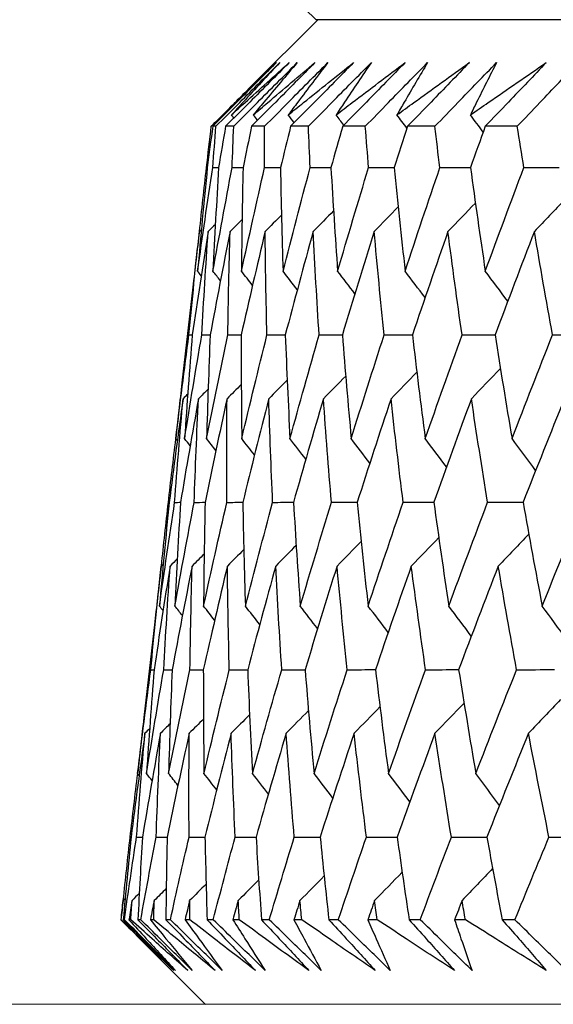
# Model space of a CAD drawing. Units: millimetres. Extents: x 32 to 1156, y 32 to 808.
# Drawn here: x 708 to 711, y 258 to 262 of the extents above; entities that cross this region are included whole.
import ezdxf

# ---------------------------------------------------------------- set-up
doc = ezdxf.new("R2010")
doc.units = ezdxf.units.MM
doc.header["$LTSCALE"] = 4
doc.layers.add('Dimension (ISO)', color=7, linetype='Continuous', lineweight=18, true_color=0x00003f)
doc.layers.add('Visible (ISO)', color=7, linetype='Continuous', lineweight=25, true_color=0x00003f)
doc.styles.add('Samuel Heath (ISO)', font='tahoma.ttf')
doc.dimstyles.new('Samuel Heath (ISO)', dxfattribs={"dimscale": 4, "dimtxt": 3, "dimasz": 2.5, "dimexe": 1, "dimexo": 1.5, "dimgap": 0.762, "dimtad": 0, "dimtih": 1, "dimtoh": 1, "dimrnd": 1e-08, "dimzin": 0, "dimdsep": 46, "dimtxsty": 'Samuel Heath (ISO)', "dimcen": 0.09, "dimdle": 10, "dimclrd": 256, "dimclre": 256, "dimclrt": 256, "dimazin": 0, "dimtfac": 1, "dimtmove": 0, "dimatfit": 3, "dimfxl": 0, "dimtolj": 1, "dimtzin": 0, "dimlwd": 15, "dimlwe": 15, "dimarcsym": 0})

# ---------------------------------------------------------------- blocks, each defined once
blk = doc.blocks.new('*D11')
at = {"layer": 'Defpoints', "color": 0, "transparency": 16777216}
for p in [(749.3835, 376.5621), (724.3835, 254.9146), (749.3835, 254.9146)]:
    blk.add_point(p, dxfattribs=at)
at = {"layer": 'Dimension (ISO)', "color": 176, "lineweight": 15, "true_color": 0x000080, "transparency": 16777216}
for p, q in [((724.3835, 260.9146), (724.3835, 380.5621)), ((749.3835, 260.9146), (749.3835, 380.5621)), ((714.3835, 376.5621), (693.942, 376.5621)), ((749.3835, 376.5621), (724.3835, 376.5621)), ((759.3835, 376.5621), (769.3835, 376.5621))]:
    blk.add_line(p, q, dxfattribs=at)
at = {"layer": 'Dimension (ISO)', "color": 176, "true_color": 0x000080, "transparency": 16777216}
for points in [[(714.3835, 378.2288), (714.3835, 374.8954), (724.3835, 376.5621)], [(759.3835, 378.2288), (759.3835, 374.8954), (749.3835, 376.5621)]]:
    blk.add_solid(points, dxfattribs=at)
at = {"layer": 'Dimension (ISO)', "color": 176, "lineweight": 18, "true_color": 0x000080, "transparency": 16777216, "insert": (664.3902, 392.6031), "char_height": 12, "attachment_point": 2, "style": 'Samuel Heath (ISO)'}
blk.add_mtext('\\A1;{\\fAIGDT|b0|i0;\\ln}\\fTahoma|b0|i0;\\S40.00^ 31.00;', dxfattribs=at)
blk = doc.blocks.new('*D13')
at = {"layer": 'Defpoints', "color": 0, "transparency": 16777216}
for p in [(736.8824, 309.4491), (593.6271, 258.2142), (764.5386, 258.2142)]:
    blk.add_point(p, dxfattribs=at)
at = {"layer": 'Dimension (ISO)', "color": 176, "lineweight": 15, "true_color": 0x000080, "transparency": 16777216}
for p, q in [((593.6271, 309.4491), (593.6271, 333.6583)), ((593.6271, 333.6583), (603.6271, 333.6583)), ((730.8824, 309.4491), (589.6271, 309.4491)), ((593.6271, 268.2142), (593.6271, 299.4491)), ((758.5386, 258.2142), (589.6271, 258.2142))]:
    blk.add_line(p, q, dxfattribs=at)
at = {"layer": 'Dimension (ISO)', "color": 176, "true_color": 0x000080, "transparency": 16777216}
for points in [[(591.9604, 299.4491), (595.2937, 299.4491), (593.6271, 309.4491)], [(591.9604, 268.2142), (595.2937, 268.2142), (593.6271, 258.2142)]]:
    blk.add_solid(points, dxfattribs=at)
at = {"layer": 'Dimension (ISO)', "color": 176, "lineweight": 18, "true_color": 0x000080, "transparency": 16777216, "insert": (626.2265, 339.9082), "char_height": 12, "attachment_point": 2, "style": 'Samuel Heath (ISO)'}
blk.add_mtext('\\A1;51.23', dxfattribs=at)
blk = doc.blocks.new('*D14')
at = {"layer": 'Defpoints', "color": 0, "transparency": 16777216}
for p in [(709.0353, 258.2138), (597.0353, 224.4146), (715.8835, 224.4146)]:
    blk.add_point(p, dxfattribs=at)
at = {"layer": 'Dimension (ISO)', "color": 176, "lineweight": 15, "true_color": 0x000080, "transparency": 16777216}
for p, q in [((587.0353, 296.5926), (597.0353, 296.5926)), ((597.0353, 296.5926), (597.0353, 258.2138)), ((703.0353, 258.2138), (593.0353, 258.2138)), ((597.0353, 248.2138), (597.0353, 234.4146)), ((709.8835, 224.4146), (593.0353, 224.4146))]:
    blk.add_line(p, q, dxfattribs=at)
at = {"layer": 'Dimension (ISO)', "color": 176, "true_color": 0x000080, "transparency": 16777216}
for points in [[(595.3686, 248.2138), (598.7019, 248.2138), (597.0353, 258.2138)], [(595.3686, 234.4146), (598.7019, 234.4146), (597.0353, 224.4146)]]:
    blk.add_solid(points, dxfattribs=at)
at = {"layer": 'Dimension (ISO)', "color": 176, "lineweight": 18, "true_color": 0x000080, "transparency": 16777216, "insert": (563.9644, 311.0842), "char_height": 12, "attachment_point": 2, "style": 'Samuel Heath (ISO)'}
blk.add_mtext('\\A1;\\S40.00^ 0.00;', dxfattribs=at)

msp = doc.modelspace()

# ---------------------------------------------------------------- linework, layer by layer
at = {"layer": 'Visible (ISO)'}
for p, q in [((709.5068, 262.4138), (709.1454, 262.7752)), ((709.5138, 262.4138), (709.2272, 262.1272)), ((764.2586, 262.4142), (709.5068, 262.4138)), ((709.0798, 261.9594), (709.0659, 261.9594)), ((709.1555, 261.9594), (709.1209, 261.9594)), ((709.2871, 261.9594), (709.2318, 261.9594)), ((709.4742, 261.9594), (709.3983, 261.9594)), ((709.7166, 261.9594), (709.6203, 261.9594)), ((710.0136, 261.9594), (709.8971, 261.9594)), ((710.3648, 261.9594), (710.2282, 261.9594)), ((709.0393, 261.783), (709.0429, 261.783)), ((708.9812, 261.2726), (708.9348, 260.8655)), ((708.8767, 260.3553), (708.8803, 260.3553)), ((708.8186, 259.8458), (708.772, 259.437)), ((708.8018, 259.6415), (708.8161, 259.6415)), ((708.714, 258.9276), (708.7176, 258.9276)), ((708.7411, 258.9276), (708.7662, 258.9277)), ((708.6753, 258.5752), (708.6742, 258.5752)), ((708.689, 258.5752), (708.6842, 258.5752)), ((708.7164, 258.5752), (708.7088, 258.5752)), ((708.7589, 258.5752), (708.7469, 258.5752)), ((708.8143, 258.5752), (708.8002, 258.5752)), ((708.8854, 258.5752), (708.8662, 258.5752)), ((708.9687, 258.5752), (708.9481, 258.5752)), ((709.0683, 258.5752), (709.0419, 258.5752)), ((709.1793, 258.5752), (709.1523, 258.5752)), ((709.3072, 258.5752), (709.2737, 258.5752)), ((709.4456, 258.5752), (709.4123, 258.5752)), ((709.6016, 258.5752), (709.5611, 258.5752)), ((709.7673, 258.5752), (709.7276, 258.5752)), ((709.951, 258.5752), (709.9035, 258.5752)), ((710.1435, 258.5752), (710.0977, 258.5752)), ((710.3546, 258.5752), (710.3003, 258.5752)), ((709.0353, 258.2138), (708.7437, 258.5054))]:
    msp.add_line(p, q, dxfattribs=at)
for points, knots in [([(709.3378, 262.2314), (709.2816, 262.1752), (709.2254, 262.1189), (709.1348, 262.0283), (709.1003, 261.9938), (709.0659, 261.9594)], [0, 0, 0, 0, 0.02386536, 0.02386536, 0.03846834, 0.03846834, 0.03846834, 0.03846834]), ([(709.0798, 261.9594), (709.1136, 261.9933), (709.1475, 262.0272), (709.2381, 262.1179), (709.2949, 262.1747), (709.3516, 262.2314)], [0.00961505, 0.00961505, 0.00961505, 0.00961505, 0.0239943, 0.0239943, 0.0480834, 0.0480834, 0.0480834, 0.0480834]), ([(709.1086, 262.0079), (709.1265, 262.0255), (709.1444, 262.0431), (709.2204, 262.1177), (709.2789, 262.1746), (709.3378, 262.2314)], [0.02622084, 0.02622084, 0.02622084, 0.02622084, 0.03807244, 0.03807244, 0.07634748, 0.07634748, 0.07634748, 0.07634748]), ([(709.3922, 262.2314), (709.3361, 262.1752), (709.2801, 262.1189), (709.1896, 262.0283), (709.1553, 261.9939), (709.1209, 261.9594)], [0, 0, 0, 0, 0.02386536, 0.02386536, 0.03846834, 0.03846834, 0.03846834, 0.03846834]), ([(709.1459, 262.0079), (709.1652, 262.0255), (709.1844, 262.0431), (709.2661, 262.1177), (709.3289, 262.1746), (709.3922, 262.2314)], [0.02622084, 0.02622084, 0.02622084, 0.02622084, 0.03807244, 0.03807244, 0.07634748, 0.07634748, 0.07634748, 0.07634748]), ([(709.3516, 262.2314), (709.2991, 262.1751), (709.2471, 262.1187), (709.1789, 262.0442), (709.1624, 262.026), (709.1459, 262.0079)], [0, 0, 0, 0, 0.03792732, 0.03792732, 0.05012663, 0.05012663, 0.05012663, 0.05012663]), ([(709.1555, 261.9594), (709.1893, 261.9933), (709.223, 262.0272), (709.3134, 262.1179), (709.37, 262.1747), (709.4267, 262.2314)], [0.00961505, 0.00961505, 0.00961505, 0.00961505, 0.0239943, 0.0239943, 0.0480834, 0.0480834, 0.0480834, 0.0480834]), ([(709.5019, 262.2314), (709.4461, 262.1752), (709.3903, 262.1189), (709.3002, 262.0283), (709.266, 261.9939), (709.2318, 261.9594)], [0, 0, 0, 0, 0.02386536, 0.02386536, 0.03846834, 0.03846834, 0.03846834, 0.03846834]), ([(709.2391, 262.0079), (709.2596, 262.0255), (709.2802, 262.0431), (709.3674, 262.1177), (709.4344, 262.1746), (709.5019, 262.2314)], [0.02622084, 0.02622084, 0.02622084, 0.02622084, 0.03807244, 0.03807244, 0.07634748, 0.07634748, 0.07634748, 0.07634748]), ([(709.4267, 262.2314), (709.3787, 262.1751), (709.3312, 262.1187), (709.2692, 262.0442), (709.2541, 262.026), (709.2391, 262.0079)], [0, 0, 0, 0, 0.03792732, 0.03792732, 0.05012663, 0.05012663, 0.05012663, 0.05012663]), ([(709.2871, 261.9594), (709.3207, 261.9933), (709.3543, 262.0272), (709.4442, 262.1179), (709.5006, 262.1747), (709.5571, 262.2314)], [0.00961505, 0.00961505, 0.00961505, 0.00961505, 0.0239943, 0.0239943, 0.0480834, 0.0480834, 0.0480834, 0.0480834]), ([(709.3879, 262.0079), (709.4097, 262.0255), (709.4316, 262.0431), (709.5241, 262.1177), (709.5952, 262.1746), (709.6668, 262.2314)], [0.02622084, 0.02622084, 0.02622084, 0.02622084, 0.03807244, 0.03807244, 0.07634748, 0.07634748, 0.07634748, 0.07634748]), ([(709.5571, 262.2314), (709.5137, 262.1751), (709.4709, 262.1187), (709.415, 262.0442), (709.4014, 262.026), (709.3879, 262.0079)], [0, 0, 0, 0, 0.03792732, 0.03792732, 0.05012663, 0.05012663, 0.05012663, 0.05012663]), ([(709.6668, 262.2314), (709.6114, 262.1752), (709.5559, 262.1189), (709.4664, 262.0283), (709.4324, 261.9939), (709.3983, 261.9594)], [0, 0, 0, 0, 0.02386536, 0.02386536, 0.03846834, 0.03846834, 0.03846834, 0.03846834]), ([(709.4742, 261.9594), (709.5076, 261.9933), (709.5409, 262.0272), (709.6303, 262.1179), (709.6863, 262.1747), (709.7424, 262.2314)], [0.00961505, 0.00961505, 0.00961505, 0.00961505, 0.0239943, 0.0239943, 0.0480834, 0.0480834, 0.0480834, 0.0480834]), ([(709.5921, 262.0079), (709.6151, 262.0255), (709.6382, 262.0431), (709.7359, 262.1177), (709.811, 262.1746), (709.8865, 262.2314)], [0.02622084, 0.02622084, 0.02622084, 0.02622084, 0.03807244, 0.03807244, 0.07634748, 0.07634748, 0.07634748, 0.07634748]), ([(709.7424, 262.2314), (709.7038, 262.1751), (709.6658, 262.1187), (709.6161, 262.0442), (709.6041, 262.026), (709.5921, 262.0079)], [0, 0, 0, 0, 0.03792732, 0.03792732, 0.05012663, 0.05012663, 0.05012663, 0.05012663]), ([(709.8865, 262.2314), (709.8316, 262.1752), (709.7766, 262.119), (709.6878, 262.0283), (709.654, 261.9939), (709.6203, 261.9594)], [0, 0, 0, 0, 0.02386536, 0.02386536, 0.03846834, 0.03846834, 0.03846834, 0.03846834]), ([(709.7166, 261.9594), (709.7496, 261.9933), (709.7827, 262.0272), (709.8713, 262.1179), (709.9268, 262.1747), (709.9825, 262.2315)], [0.00961505, 0.00961505, 0.00961505, 0.00961505, 0.0239943, 0.0239943, 0.0480834, 0.0480834, 0.0480834, 0.0480834]), ([(709.8513, 262.0079), (709.8755, 262.0255), (709.8997, 262.0431), (710.0024, 262.1177), (710.0813, 262.1746), (710.1605, 262.2315)], [0.02622084, 0.02622084, 0.02622084, 0.02622084, 0.03807244, 0.03807244, 0.07634748, 0.07634748, 0.07634748, 0.07634748]), ([(709.9825, 262.2315), (709.9487, 262.1751), (709.9154, 262.1187), (709.8722, 262.0442), (709.8617, 262.026), (709.8513, 262.0079)], [0, 0, 0, 0, 0.03792732, 0.03792732, 0.05012663, 0.05012663, 0.05012663, 0.05012663]), ([(710.1605, 262.2315), (710.1062, 262.1752), (710.0518, 262.119), (709.9639, 262.0283), (709.9305, 261.9939), (709.8971, 261.9594)], [0, 0, 0, 0, 0.02386536, 0.02386536, 0.03846834, 0.03846834, 0.03846834, 0.03846834]), ([(710.0136, 261.9594), (710.0463, 261.9933), (710.079, 262.0272), (710.1666, 262.1179), (710.2216, 262.1747), (710.2767, 262.2315)], [0.00961505, 0.00961505, 0.00961505, 0.00961505, 0.0239943, 0.0239943, 0.0480834, 0.0480834, 0.0480834, 0.0480834]), ([(710.1649, 262.0079), (710.1902, 262.0255), (710.2156, 262.0432), (710.3231, 262.1177), (710.4055, 262.1746), (710.4884, 262.2315)], [0.02622084, 0.02622084, 0.02622084, 0.02622084, 0.03807244, 0.03807244, 0.07634748, 0.07634748, 0.07634748, 0.07634748]), ([(710.2767, 262.2315), (710.2478, 262.1751), (710.2194, 262.1187), (710.1826, 262.0442), (710.1737, 262.026), (710.1649, 262.0079)], [0, 0, 0, 0, 0.03792732, 0.03792732, 0.05012663, 0.05012663, 0.05012663, 0.05012663]), ([(710.4884, 262.2315), (710.4348, 262.1752), (710.3811, 262.119), (710.2943, 262.0283), (710.2613, 261.9939), (710.2282, 261.9594)], [0, 0, 0, 0, 0.02386536, 0.02386536, 0.03846834, 0.03846834, 0.03846834, 0.03846834]), ([(710.3648, 261.9594), (710.397, 261.9933), (710.4293, 262.0272), (710.5158, 262.1179), (710.5701, 262.1747), (710.6245, 262.2315)], [0.00961505, 0.00961505, 0.00961505, 0.00961505, 0.0239943, 0.0239943, 0.0480834, 0.0480834, 0.0480834, 0.0480834]), ([(709.2272, 262.1272), (709.2056, 262.1056), (709.184, 262.0839), (709.1445, 262.0442), (709.1266, 262.026), (709.1086, 262.0079)], [0.02338571, 0.02338571, 0.02338571, 0.02338571, 0.03792732, 0.03792732, 0.05012663, 0.05012663, 0.05012663, 0.05012663]), ([(708.8994, 258.3587), (708.8523, 258.4035), (708.8056, 258.4484), (708.7312, 258.5206), (708.7032, 258.5479), (708.6753, 258.5752)], [0, 0, 0, 0, 0.0328629, 0.0328629, 0.0528173, 0.0528173, 0.0528173, 0.0528173]), ([(708.6842, 258.5752), (708.7111, 258.5482), (708.7379, 258.5211), (708.8097, 258.4489), (708.8546, 258.4038), (708.8994, 258.3587)], [0.00775439, 0.00775439, 0.00775439, 0.00775439, 0.01934989, 0.01934989, 0.03874454, 0.03874454, 0.03874454, 0.03874454]), ([(708.907, 258.3587), (708.8618, 258.4035), (708.8166, 258.4484), (708.744, 258.5206), (708.7165, 258.5479), (708.689, 258.5752)], [0, 0, 0, 0, 0.01928114, 0.01928114, 0.03099015, 0.03099015, 0.03099015, 0.03099015]), ([(708.7088, 258.5752), (708.7332, 258.5481), (708.7577, 258.5211), (708.8235, 258.4489), (708.8651, 258.4038), (708.907, 258.3587)], [0.01319276, 0.01319276, 0.01319276, 0.01319276, 0.03295454, 0.03295454, 0.06601006, 0.06601006, 0.06601006, 0.06601006]), ([(708.9594, 258.3587), (708.9084, 258.4035), (708.8578, 258.4484), (708.7771, 258.5206), (708.7467, 258.5479), (708.7164, 258.5752)], [0, 0, 0, 0, 0.0328629, 0.0328629, 0.0528173, 0.0528173, 0.0528173, 0.0528173]), ([(708.7469, 258.5752), (708.7734, 258.5482), (708.8, 258.5211), (708.8709, 258.4489), (708.9152, 258.4038), (708.9594, 258.3587)], [0.00775439, 0.00775439, 0.00775439, 0.00775439, 0.01934989, 0.01934989, 0.03874454, 0.03874454, 0.03874454, 0.03874454]), ([(708.9785, 258.3587), (708.933, 258.4035), (708.8874, 258.4484), (708.8142, 258.5206), (708.7865, 258.5479), (708.7589, 258.5752)], [0, 0, 0, 0, 0.01928114, 0.01928114, 0.03099015, 0.03099015, 0.03099015, 0.03099015]), ([(708.8002, 258.5752), (708.8221, 258.5481), (708.8441, 258.5211), (708.9032, 258.4489), (708.9407, 258.4038), (708.9785, 258.3587)], [0.01319276, 0.01319276, 0.01319276, 0.01319276, 0.03295454, 0.03295454, 0.06601006, 0.06601006, 0.06601006, 0.06601006]), ([(709.0757, 258.3587), (709.0209, 258.4035), (708.9665, 258.4484), (708.8796, 258.5206), (708.8469, 258.5479), (708.8143, 258.5752)], [0, 0, 0, 0, 0.0328629, 0.0328629, 0.0528173, 0.0528173, 0.0528173, 0.0528173]), ([(708.8662, 258.5752), (708.8924, 258.5482), (708.9186, 258.5211), (708.9884, 258.4489), (709.0321, 258.4038), (709.0757, 258.3587)], [0.00775439, 0.00775439, 0.00775439, 0.00775439, 0.01934989, 0.01934989, 0.03874454, 0.03874454, 0.03874454, 0.03874454]), ([(709.1061, 258.3587), (709.0603, 258.4035), (709.0146, 258.4484), (708.941, 258.5206), (708.9132, 258.5479), (708.8854, 258.5752)], [0, 0, 0, 0, 0.01928114, 0.01928114, 0.03099015, 0.03099015, 0.03099015, 0.03099015]), ([(708.9481, 258.5752), (708.9674, 258.5481), (708.9869, 258.5211), (709.0393, 258.4489), (709.0725, 258.4038), (709.1061, 258.3587)], [0.01319276, 0.01319276, 0.01319276, 0.01319276, 0.03295454, 0.03295454, 0.06601006, 0.06601006, 0.06601006, 0.06601006]), ([(709.248, 258.3587), (709.1895, 258.4035), (709.1314, 258.4484), (709.0385, 258.5206), (709.0035, 258.5479), (708.9687, 258.5752)], [0, 0, 0, 0, 0.0328629, 0.0328629, 0.0528173, 0.0528173, 0.0528173, 0.0528173]), ([(709.0419, 258.5752), (709.0677, 258.5482), (709.0934, 258.5211), (709.1622, 258.4489), (709.2051, 258.4038), (709.248, 258.3587)], [0.00775439, 0.00775439, 0.00775439, 0.00775439, 0.01934989, 0.01934989, 0.03874454, 0.03874454, 0.03874454, 0.03874454]), ([(709.2897, 258.3587), (709.2438, 258.4035), (709.1978, 258.4484), (709.124, 258.5206), (709.0961, 258.5479), (709.0683, 258.5752)], [0, 0, 0, 0, 0.01928114, 0.01928114, 0.03099015, 0.03099015, 0.03099015, 0.03099015]), ([(709.1523, 258.5752), (709.169, 258.5481), (709.186, 258.5211), (709.2315, 258.4489), (709.2604, 258.4038), (709.2897, 258.3587)], [0.01319276, 0.01319276, 0.01319276, 0.01319276, 0.03295454, 0.03295454, 0.06601006, 0.06601006, 0.06601006, 0.06601006]), ([(709.4759, 258.3587), (709.4138, 258.4035), (709.3521, 258.4484), (709.2534, 258.5206), (709.2163, 258.5479), (709.1793, 258.5752)], [0, 0, 0, 0, 0.0328629, 0.0328629, 0.0528173, 0.0528173, 0.0528173, 0.0528173]), ([(709.2737, 258.5752), (709.299, 258.5482), (709.3243, 258.5211), (709.3918, 258.4489), (709.4339, 258.4038), (709.4759, 258.3587)], [0.00775439, 0.00775439, 0.00775439, 0.00775439, 0.01934989, 0.01934989, 0.03874454, 0.03874454, 0.03874454, 0.03874454]), ([(709.5289, 258.3587), (709.4829, 258.4035), (709.4369, 258.4484), (709.363, 258.5206), (709.3351, 258.5479), (709.3072, 258.5752)], [0, 0, 0, 0, 0.01928114, 0.01928114, 0.03099015, 0.03099015, 0.03099015, 0.03099015]), ([(709.4123, 258.5752), (709.4265, 258.5482), (709.4408, 258.5211), (709.4794, 258.4489), (709.5039, 258.4038), (709.5289, 258.3587)], [0.01319276, 0.01319276, 0.01319276, 0.01319276, 0.03295454, 0.03295454, 0.06601006, 0.06601006, 0.06601006, 0.06601006]), ([(709.759, 258.3587), (709.6935, 258.4035), (709.6283, 258.4484), (709.5241, 258.5206), (709.4848, 258.5479), (709.4456, 258.5752)], [0, 0, 0, 0, 0.0328629, 0.0328629, 0.0528173, 0.0528173, 0.0528173, 0.0528173]), ([(709.5611, 258.5752), (709.5859, 258.5482), (709.6107, 258.5211), (709.6767, 258.4489), (709.7179, 258.4038), (709.759, 258.3587)], [0.00775439, 0.00775439, 0.00775439, 0.00775439, 0.01934989, 0.01934989, 0.03874454, 0.03874454, 0.03874454, 0.03874454]), ([(709.8232, 258.3587), (709.7771, 258.4035), (709.7311, 258.4484), (709.6573, 258.5206), (709.6295, 258.5479), (709.6016, 258.5752)], [0, 0, 0, 0, 0.01928114, 0.01928114, 0.03099015, 0.03099015, 0.03099015, 0.03099015]), ([(709.7276, 258.5752), (709.7392, 258.5482), (709.7508, 258.5211), (709.7824, 258.4489), (709.8026, 258.4038), (709.8232, 258.3587)], [0.01319276, 0.01319276, 0.01319276, 0.01319276, 0.03295454, 0.03295454, 0.06601006, 0.06601006, 0.06601006, 0.06601006]), ([(710.0968, 258.3587), (710.0279, 258.4035), (709.9594, 258.4484), (709.8498, 258.5206), (709.8085, 258.5479), (709.7673, 258.5752)], [0, 0, 0, 0, 0.0328629, 0.0328629, 0.0528173, 0.0528173, 0.0528173, 0.0528173]), ([(709.9035, 258.5752), (709.9278, 258.5482), (709.9519, 258.5211), (710.0164, 258.4489), (710.0567, 258.4038), (710.0968, 258.3587)], [0.00775439, 0.00775439, 0.00775439, 0.00775439, 0.01934989, 0.01934989, 0.03874454, 0.03874454, 0.03874454, 0.03874454]), ([(710.1719, 258.3587), (710.126, 258.4035), (710.0801, 258.4484), (710.0065, 258.5206), (709.9787, 258.5479), (709.951, 258.5752)], [0, 0, 0, 0, 0.01928114, 0.01928114, 0.03099015, 0.03099015, 0.03099015, 0.03099015]), ([(710.0977, 258.5752), (710.1065, 258.5482), (710.1156, 258.5211), (710.14, 258.4489), (710.1558, 258.4038), (710.1719, 258.3587)], [0.01319276, 0.01319276, 0.01319276, 0.01319276, 0.03295454, 0.03295454, 0.06601006, 0.06601006, 0.06601006, 0.06601006]), ([(710.4884, 258.3587), (710.4164, 258.4035), (710.3447, 258.4484), (710.2299, 258.5206), (710.1867, 258.5479), (710.1435, 258.5752)], [0, 0, 0, 0, 0.0328629, 0.0328629, 0.0528173, 0.0528173, 0.0528173, 0.0528173]), ([(710.3003, 258.5752), (710.3239, 258.5482), (710.3475, 258.5211), (710.4103, 258.449), (710.4494, 258.4038), (710.4884, 258.3587)], [0.00775439, 0.00775439, 0.00775439, 0.00775439, 0.01934989, 0.01934989, 0.03874454, 0.03874454, 0.03874454, 0.03874454]), ([(710.5744, 258.3587), (710.5287, 258.4035), (710.4831, 258.4484), (710.4098, 258.5206), (710.3822, 258.5479), (710.3546, 258.5752)], [0, 0, 0, 0, 0.01928114, 0.01928114, 0.03099015, 0.03099015, 0.03099015, 0.03099015])]:
    msp.add_open_spline(points, degree=3, knots=knots, dxfattribs=at)
for points in [[(709.06, 261.9594), (709.0807, 261.9801), (709.1013, 262.0007), (709.122, 262.0214)], [(709.1111, 262.0047), (709.1103, 262.0057), (709.1095, 262.0068), (709.1086, 262.0079)], [(709.1562, 261.9948), (709.1528, 261.9991), (709.1493, 262.0035), (709.1459, 262.0079)], [(709.257, 261.9848), (709.251, 261.9925), (709.2451, 262.0002), (709.2391, 262.0079)], [(709.4135, 261.9747), (709.405, 261.9858), (709.3964, 261.9968), (709.3879, 262.0079)], [(709.6253, 261.9645), (709.6142, 261.979), (709.6032, 261.9934), (709.5921, 262.0079)], [(709.8943, 261.951), (709.88, 261.97), (709.8657, 261.9889), (709.8513, 262.0079)], [(710.2194, 261.9349), (710.2013, 261.9593), (710.1831, 261.9836), (710.1649, 262.0079)], [(709.0393, 261.783), (709.0461, 261.8418), (709.053, 261.9006), (709.06, 261.9594)], [(709.0659, 261.9594), (709.0581, 261.9006), (709.0504, 261.8418), (709.0429, 261.783)], [(709.066, 261.783), (709.0705, 261.8418), (709.0751, 261.9006), (709.0798, 261.9594)], [(709.1209, 261.9594), (709.1108, 261.9006), (709.1008, 261.8418), (709.091, 261.783)], [(709.1487, 261.783), (709.1509, 261.8418), (709.1531, 261.9006), (709.1555, 261.9594)], [(709.2318, 261.9594), (709.2194, 261.9006), (709.2072, 261.8418), (709.1951, 261.783)], [(709.2873, 261.783), (709.2871, 261.8418), (709.287, 261.9006), (709.2871, 261.9594)], [(709.3983, 261.9594), (709.3837, 261.9006), (709.3692, 261.8418), (709.3549, 261.783)], [(709.4814, 261.783), (709.4789, 261.8418), (709.4765, 261.9006), (709.4742, 261.9594)], [(709.6203, 261.9594), (709.6034, 261.9006), (709.5867, 261.8418), (709.5701, 261.783)], [(709.7307, 261.783), (709.7259, 261.8418), (709.7211, 261.9006), (709.7166, 261.9594)], [(709.8971, 261.9594), (709.8781, 261.9006), (709.8592, 261.8418), (709.8404, 261.783)], [(710.0347, 261.7831), (710.0275, 261.8418), (710.0205, 261.9006), (710.0136, 261.9594)], [(710.2282, 261.9594), (710.2071, 261.9006), (710.186, 261.8418), (710.1651, 261.7831)], [(710.3928, 261.7831), (710.3833, 261.8418), (710.374, 261.9006), (710.3648, 261.9594)], [(709.0015, 261.3415), (709.0221, 261.4886), (709.0436, 261.6358), (709.066, 261.783)], [(709.0429, 261.783), (709.0282, 261.6358), (709.0144, 261.4886), (709.0015, 261.3415)], [(709.0097, 261.5112), (709.0192, 261.6018), (709.0291, 261.6924), (709.0393, 261.783)], [(709.066, 261.783), (709.0744, 261.7831), (709.0827, 261.7831), (709.091, 261.7831)], [(709.067, 261.3415), (709.0934, 261.4886), (709.1206, 261.6358), (709.1487, 261.783)], [(709.091, 261.783), (709.0821, 261.6358), (709.0741, 261.4886), (709.067, 261.3415)], [(709.1487, 261.783), (709.1642, 261.7831), (709.1796, 261.7832), (709.1951, 261.7832)], [(709.1886, 261.3415), (709.2206, 261.4886), (709.2535, 261.6358), (709.2873, 261.783)], [(709.1951, 261.783), (709.192, 261.6358), (709.1898, 261.4886), (709.1886, 261.3415)], [(709.2873, 261.783), (709.3098, 261.7831), (709.3324, 261.7832), (709.3549, 261.7833)], [(709.3549, 261.783), (709.3576, 261.6358), (709.3613, 261.4886), (709.3659, 261.3415)], [(709.3659, 261.3415), (709.4035, 261.4886), (709.4421, 261.6358), (709.4814, 261.783)], [(709.4814, 261.783), (709.511, 261.7831), (709.5406, 261.7832), (709.5702, 261.7833)], [(709.5701, 261.783), (709.5787, 261.6358), (709.5882, 261.4886), (709.5986, 261.3415)], [(709.5986, 261.3415), (709.6418, 261.4886), (709.6859, 261.6358), (709.7307, 261.783)], [(709.7307, 261.783), (709.7673, 261.7832), (709.8039, 261.7833), (709.8405, 261.7834)], [(709.8404, 261.783), (709.8548, 261.6358), (709.8701, 261.4886), (709.8863, 261.3415)], [(709.8863, 261.3415), (709.9349, 261.4886), (709.9844, 261.6358), (710.0347, 261.7831)], [(710.0347, 261.7831), (710.0782, 261.7832), (710.1217, 261.7833), (710.1653, 261.7835)], [(710.1651, 261.7831), (710.1853, 261.6358), (710.2063, 261.4886), (710.2283, 261.3415)], [(710.2283, 261.3415), (710.2823, 261.4886), (710.3372, 261.6358), (710.3928, 261.7831)], [(710.3928, 261.7831), (710.4431, 261.7832), (710.4935, 261.7834), (710.5438, 261.7835)], [(710.1861, 261.632), (710.1472, 261.5914), (710.1082, 261.551), (710.0691, 261.5106)], [(710.5677, 261.6474), (710.5246, 261.6017), (710.4812, 261.5561), (710.4378, 261.5107)], [(709.3592, 261.5809), (709.336, 261.5574), (709.3127, 261.534), (709.2894, 261.5106)], [(709.5813, 261.5989), (709.5524, 261.5694), (709.5234, 261.54), (709.4943, 261.5106)], [(709.8571, 261.6159), (709.8229, 261.5807), (709.7887, 261.5456), (709.7544, 261.5106)], [(709.0772, 261.5412), (709.067, 261.531), (709.0567, 261.5208), (709.0465, 261.5106)], [(709.1911, 261.5617), (709.1741, 261.5447), (709.1571, 261.5276), (709.14, 261.5106)], [(708.9644, 261.0692), (708.9784, 261.2163), (708.9933, 261.3634), (709.0091, 261.5106)], [(709.0465, 261.5106), (709.023, 261.3634), (709.0004, 261.2163), (708.9787, 261.0692)], [(709.0091, 261.5106), (708.9995, 261.4313), (708.9902, 261.3519), (708.9812, 261.2726)], [(709.0175, 261.519), (709.0147, 261.5162), (709.0119, 261.5134), (709.0091, 261.5106)], [(709.0193, 261.0692), (709.0274, 261.2163), (709.0365, 261.3634), (709.0465, 261.5106)], [(709.14, 261.5106), (709.1108, 261.3634), (709.0824, 261.2163), (709.055, 261.0692)], [(709.1303, 261.0692), (709.1326, 261.2163), (709.1358, 261.3634), (709.14, 261.5106)], [(709.2894, 261.5106), (709.2545, 261.3634), (709.2205, 261.2163), (709.1873, 261.0692)], [(709.2972, 261.0692), (709.2936, 261.2163), (709.291, 261.3634), (709.2894, 261.5106)], [(709.4943, 261.5106), (709.4538, 261.3634), (709.4142, 261.2163), (709.3754, 261.0692)], [(709.5196, 261.0692), (709.5102, 261.2163), (709.5018, 261.3634), (709.4943, 261.5106)], [(709.7544, 261.5106), (709.7084, 261.3634), (709.6632, 261.2163), (709.6189, 261.0692)], [(709.7971, 261.0692), (709.782, 261.2163), (709.7677, 261.3634), (709.7544, 261.5106)], [(710.0691, 261.5106), (710.0177, 261.3634), (709.9671, 261.2163), (709.9173, 261.0692)], [(710.1292, 261.0692), (710.1083, 261.2163), (710.0882, 261.3634), (710.0691, 261.5106)], [(710.4378, 261.5107), (710.3811, 261.3634), (710.3252, 261.2163), (710.2701, 261.0692)], [(710.5152, 261.0692), (710.4885, 261.2163), (710.4627, 261.3634), (710.4378, 261.5107)], [(709.0169, 261.3219), (709.0118, 261.3284), (709.0066, 261.335), (709.0015, 261.3415)], [(709.0989, 261.3007), (709.0883, 261.3143), (709.0777, 261.3279), (709.067, 261.3415)], [(709.2356, 261.281), (709.22, 261.3012), (709.2043, 261.3213), (709.1886, 261.3415)], [(709.4268, 261.2625), (709.4066, 261.2889), (709.3863, 261.3152), (709.3659, 261.3415)], [(709.6723, 261.2451), (709.6478, 261.2773), (709.6233, 261.3094), (709.5986, 261.3415)], [(709.9716, 261.2286), (709.9433, 261.2663), (709.9148, 261.304), (709.8863, 261.3415)], [(710.3242, 261.2129), (710.2923, 261.2559), (710.2604, 261.2988), (710.2283, 261.3415)], [(708.9084, 260.6272), (708.9262, 260.7745), (708.9448, 260.9218), (708.9644, 261.0692)], [(708.946, 260.6272), (708.9695, 260.7745), (708.994, 260.9218), (709.0193, 261.0692)], [(708.9787, 261.0692), (708.9669, 260.9218), (708.956, 260.7745), (708.946, 260.6272)], [(708.9644, 261.0692), (708.9691, 261.0692), (708.9739, 261.0692), (708.9787, 261.0692)], [(709.0193, 261.0692), (709.0312, 261.0692), (709.0431, 261.0693), (709.055, 261.0693)], [(709.0398, 260.6272), (709.0691, 260.7745), (709.0992, 260.9218), (709.1303, 261.0692)], [(709.055, 261.0692), (709.049, 260.9218), (709.044, 260.7745), (709.0398, 260.6272)], [(709.1303, 261.0692), (709.1493, 261.0692), (709.1683, 261.0693), (709.1873, 261.0694)], [(709.1873, 261.0692), (709.1872, 260.9218), (709.188, 260.7745), (709.1897, 260.6272)], [(709.1897, 260.6272), (709.2247, 260.7745), (709.2605, 260.9218), (709.2972, 261.0692)], [(709.2972, 261.0692), (709.3233, 261.0693), (709.3494, 261.0693), (709.3755, 261.0694)], [(709.3754, 261.0692), (709.3812, 260.9218), (709.3878, 260.7745), (709.3954, 260.6272)], [(709.3954, 260.6272), (709.4359, 260.7745), (709.4773, 260.9218), (709.5196, 261.0692)], [(709.5196, 261.0692), (709.5527, 261.0693), (709.5859, 261.0694), (709.619, 261.0695)], [(709.6189, 261.0692), (709.6305, 260.9218), (709.643, 260.7745), (709.6564, 260.6272)], [(709.6564, 260.6272), (709.7025, 260.7745), (709.7494, 260.9218), (709.7971, 261.0692)], [(709.7971, 261.0692), (709.8372, 261.0693), (709.8773, 261.0694), (709.9175, 261.0695)], [(709.9173, 261.0692), (709.9347, 260.9218), (709.953, 260.7745), (709.9723, 260.6272)], [(709.9723, 260.6272), (710.0238, 260.7745), (710.0761, 260.9218), (710.1292, 261.0692)], [(710.1292, 261.0692), (710.1762, 261.0693), (710.2232, 261.0694), (710.2702, 261.0696)], [(710.2701, 261.0692), (710.2932, 260.9218), (710.3173, 260.7745), (710.3423, 260.6273)], [(710.3423, 260.6273), (710.3991, 260.7745), (710.4568, 260.9218), (710.5152, 261.0692)], [(710.5152, 261.0692), (710.569, 261.0693), (710.6228, 261.0695), (710.6765, 261.0696)], [(709.9364, 260.9105), (709.8998, 260.8726), (709.8631, 260.8349), (709.8263, 260.7972)], [(710.2928, 260.9262), (710.2517, 260.8831), (710.2104, 260.8401), (710.1691, 260.7972)], [(708.9348, 260.8655), (708.9257, 260.7861), (708.917, 260.7066), (708.9084, 260.6272)], [(709.3834, 260.8765), (709.3572, 260.85), (709.331, 260.8236), (709.3047, 260.7972)], [(709.6331, 260.894), (709.6015, 260.8616), (709.5697, 260.8294), (709.538, 260.7972)], [(709.0464, 260.8381), (709.0327, 260.8245), (709.0189, 260.8108), (709.0052, 260.7972)], [(709.1878, 260.858), (709.1675, 260.8377), (709.1473, 260.8174), (709.127, 260.7972)], [(708.9395, 260.7972), (708.9189, 260.6499), (708.8991, 260.5026), (708.8803, 260.3553)], [(708.9036, 260.3553), (708.9146, 260.5026), (708.9266, 260.6499), (708.9395, 260.7972)], [(709.0052, 260.7972), (708.9788, 260.6499), (708.9532, 260.5026), (708.9286, 260.3553)], [(708.9594, 260.8168), (708.9528, 260.8103), (708.9461, 260.8037), (708.9395, 260.7972)], [(708.9868, 260.3553), (708.992, 260.5026), (708.9981, 260.6499), (709.0052, 260.7972)], [(709.127, 260.7972), (709.0949, 260.6499), (709.0636, 260.5026), (709.0332, 260.3553)], [(709.1262, 260.3553), (709.1255, 260.5026), (709.1258, 260.6499), (709.127, 260.7972)], [(709.3047, 260.7972), (709.2669, 260.6499), (709.23, 260.5026), (709.194, 260.3553)], [(709.3215, 260.3553), (709.315, 260.5026), (709.3094, 260.6499), (709.3047, 260.7972)], [(709.538, 260.7972), (709.4946, 260.6499), (709.4521, 260.5026), (709.4104, 260.3553)], [(709.5723, 260.3554), (709.5599, 260.5026), (709.5485, 260.6499), (709.538, 260.7972)], [(709.8263, 260.7972), (709.7774, 260.6499), (709.7294, 260.5026), (709.6822, 260.3554)], [(709.8781, 260.3554), (709.8599, 260.5026), (709.8426, 260.6499), (709.8263, 260.7972)], [(710.1691, 260.7972), (710.1148, 260.6499), (710.0614, 260.5026), (710.0088, 260.3554)], [(710.2383, 260.3554), (710.2143, 260.5026), (710.1912, 260.6499), (710.1691, 260.7972)], [(710.5657, 260.7972), (710.5061, 260.6499), (710.4474, 260.5026), (710.3895, 260.3554)], [(708.8767, 260.3553), (708.8871, 260.4458), (708.8978, 260.5362), (708.9089, 260.6267)], [(708.915, 260.6189), (708.9128, 260.6217), (708.9106, 260.6245), (708.9084, 260.6272)], [(708.9698, 260.5968), (708.9619, 260.607), (708.9539, 260.6171), (708.946, 260.6272)], [(709.0795, 260.5764), (709.0663, 260.5934), (709.0531, 260.6103), (709.0398, 260.6272)], [(709.2439, 260.5573), (709.2259, 260.5806), (709.2078, 260.604), (709.1897, 260.6272)], [(709.4629, 260.5394), (709.4405, 260.5687), (709.418, 260.598), (709.3954, 260.6272)], [(709.7361, 260.5225), (709.7096, 260.5575), (709.6831, 260.5924), (709.6564, 260.6272)], [(710.0631, 260.5064), (710.0329, 260.5468), (710.0026, 260.5871), (709.9723, 260.6272)], [(710.4431, 260.4911), (710.4097, 260.5366), (710.3761, 260.582), (710.3423, 260.6273)], [(708.8388, 259.913), (708.8595, 260.0604), (708.8811, 260.2078), (708.9036, 260.3553)], [(708.8803, 260.3553), (708.8656, 260.2078), (708.8517, 260.0604), (708.8388, 259.913)], [(708.8471, 260.0843), (708.8566, 260.1746), (708.8665, 260.265), (708.8767, 260.3553)], [(708.9036, 260.3553), (708.9119, 260.3554), (708.9203, 260.3554), (708.9286, 260.3554)], [(708.9047, 259.913), (708.9312, 260.0604), (708.9585, 260.2078), (708.9868, 260.3553)], [(708.9286, 260.3553), (708.9197, 260.2078), (708.9118, 260.0604), (708.9047, 259.913)], [(708.9868, 260.3553), (709.0023, 260.3554), (709.0178, 260.3554), (709.0333, 260.3554)], [(709.027, 259.913), (709.0592, 260.0604), (709.0922, 260.2078), (709.1262, 260.3553)], [(709.0332, 260.3553), (709.0302, 260.2078), (709.0281, 260.0604), (709.027, 259.913)], [(709.1262, 260.3553), (709.1488, 260.3554), (709.1714, 260.3554), (709.194, 260.3555)], [(709.194, 260.3553), (709.1968, 260.2078), (709.2006, 260.0604), (709.2053, 259.913)], [(709.2053, 259.913), (709.2432, 260.0604), (709.2819, 260.2078), (709.3215, 260.3553)], [(709.3215, 260.3553), (709.3511, 260.3554), (709.3808, 260.3555), (709.4105, 260.3555)], [(709.4104, 260.3553), (709.4192, 260.2078), (709.4288, 260.0604), (709.4394, 259.913)], [(709.4394, 259.913), (709.4829, 260.0604), (709.5271, 260.2078), (709.5723, 260.3554)], [(709.5723, 260.3554), (709.609, 260.3554), (709.6456, 260.3555), (709.6823, 260.3556)], [(709.6822, 260.3554), (709.6968, 260.2078), (709.7123, 260.0604), (709.7288, 259.913)], [(709.7288, 259.913), (709.7777, 260.0604), (709.8275, 260.2078), (709.8781, 260.3554)], [(709.8781, 260.3554), (709.9217, 260.3554), (709.9653, 260.3555), (710.0089, 260.3556)], [(710.0088, 260.3554), (710.0292, 260.2078), (710.0505, 260.0604), (710.0728, 259.913)], [(710.0728, 259.913), (710.1271, 260.0604), (710.1823, 260.2078), (710.2383, 260.3554)], [(710.2383, 260.3554), (710.2887, 260.3555), (710.3392, 260.3556), (710.3896, 260.3556)], [(710.3895, 260.3554), (710.4157, 260.2078), (710.4428, 260.0604), (710.4708, 259.913)], [(710.4708, 259.913), (710.5305, 260.0604), (710.5909, 260.2078), (710.6521, 260.3554)], [(710.03, 260.2049), (709.991, 260.1644), (709.9519, 260.124), (709.9127, 260.0838)], [(710.4138, 260.2202), (710.3705, 260.1746), (710.3271, 260.1291), (710.2836, 260.0838)], [(709.1984, 260.1539), (709.1751, 260.1305), (709.1518, 260.1071), (709.1284, 260.0838)], [(709.4218, 260.1718), (709.3928, 260.1424), (709.3637, 260.1131), (709.3346, 260.0838)], [(709.6991, 260.1888), (709.6649, 260.1537), (709.6305, 260.1187), (709.5962, 260.0838)], [(708.9149, 260.1142), (708.9047, 260.1041), (708.8944, 260.0939), (708.8842, 260.0838)], [(709.0294, 260.1347), (709.0124, 260.1177), (708.9953, 260.1007), (708.9782, 260.0838)], [(708.8018, 259.6415), (708.8158, 259.7889), (708.8307, 259.9363), (708.8465, 260.0838)], [(708.8842, 260.0838), (708.8606, 259.9363), (708.8379, 259.7889), (708.8161, 259.6415)], [(708.8465, 260.0838), (708.837, 260.0044), (708.8277, 259.9251), (708.8186, 259.8458)], [(708.855, 260.0921), (708.8522, 260.0893), (708.8493, 260.0866), (708.8465, 260.0838)], [(708.857, 259.6415), (708.8651, 259.7889), (708.8742, 259.9363), (708.8842, 260.0838)], [(708.9782, 260.0838), (708.9489, 259.9363), (708.9204, 259.7889), (708.8928, 259.6415)], [(708.9687, 259.6415), (708.9709, 259.7889), (708.9741, 259.9363), (708.9782, 260.0838)], [(709.1284, 260.0838), (709.0934, 259.9363), (709.0592, 259.7889), (709.0259, 259.6415)], [(709.1366, 259.6415), (709.1329, 259.7889), (709.1302, 259.9363), (709.1284, 260.0838)], [(709.3346, 260.0838), (709.2939, 259.9363), (709.254, 259.7889), (709.2151, 259.6415)], [(709.3604, 259.6415), (709.3508, 259.7889), (709.3422, 259.9363), (709.3346, 260.0838)], [(709.5962, 260.0838), (709.5499, 259.9363), (709.5045, 259.7889), (709.46, 259.6415)], [(709.6396, 259.6415), (709.6242, 259.7889), (709.6097, 259.9363), (709.5962, 260.0838)], [(709.9127, 260.0838), (709.861, 259.9363), (709.8101, 259.7889), (709.7601, 259.6415)], [(709.9736, 259.6415), (709.9524, 259.7889), (709.9321, 259.9363), (709.9127, 260.0838)], [(710.2836, 260.0838), (710.2265, 259.9363), (710.1703, 259.7889), (710.1148, 259.6415)], [(710.3619, 259.6415), (710.3348, 259.7889), (710.3087, 259.9363), (710.2836, 260.0838)], [(708.8542, 259.8934), (708.8491, 259.8999), (708.844, 259.9064), (708.8388, 259.913)], [(708.9367, 259.8722), (708.9261, 259.8858), (708.9154, 259.8994), (708.9047, 259.913)], [(709.0741, 259.8524), (709.0585, 259.8726), (709.0427, 259.8928), (709.027, 259.913)], [(709.2664, 259.8339), (709.2461, 259.8603), (709.2258, 259.8867), (709.2053, 259.913)], [(709.5133, 259.8165), (709.4887, 259.8487), (709.4641, 259.8809), (709.4394, 259.913)], [(709.8142, 259.8001), (709.7859, 259.8378), (709.7574, 259.8754), (709.7288, 259.913)], [(710.1688, 259.7844), (710.137, 259.8274), (710.1049, 259.8702), (710.0728, 259.913)], [(710.5764, 259.7694), (710.5413, 259.8174), (710.5062, 259.8653), (710.4708, 259.913)], [(708.7457, 259.1987), (708.7635, 259.3462), (708.7822, 259.4938), (708.8018, 259.6415)], [(708.7835, 259.1987), (708.8071, 259.3462), (708.8316, 259.4938), (708.857, 259.6415)], [(708.8161, 259.6415), (708.8043, 259.4938), (708.7934, 259.3462), (708.7835, 259.1987)], [(708.857, 259.6415), (708.869, 259.6415), (708.8809, 259.6415), (708.8928, 259.6415)], [(708.8778, 259.1987), (708.9072, 259.3462), (708.9375, 259.4938), (708.9687, 259.6415)], [(708.8928, 259.6415), (708.8869, 259.4938), (708.8819, 259.3462), (708.8778, 259.1987)], [(708.9687, 259.6415), (708.9878, 259.6415), (709.0068, 259.6415), (709.0259, 259.6416)], [(709.0259, 259.6415), (709.0259, 259.4938), (709.0268, 259.3462), (709.0286, 259.1987)], [(709.0286, 259.1987), (709.0637, 259.3462), (709.0997, 259.4938), (709.1366, 259.6415)], [(709.1366, 259.6415), (709.1628, 259.6415), (709.1889, 259.6416), (709.2151, 259.6416)], [(709.2151, 259.6415), (709.2209, 259.4938), (709.2277, 259.3462), (709.2355, 259.1987)], [(709.2355, 259.1987), (709.2762, 259.3462), (709.3179, 259.4938), (709.3604, 259.6415)], [(709.3604, 259.6415), (709.3936, 259.6415), (709.4268, 259.6416), (709.46, 259.6416)], [(709.46, 259.6415), (709.4717, 259.4938), (709.4844, 259.3462), (709.498, 259.1987)], [(709.498, 259.1987), (709.5443, 259.3462), (709.5915, 259.4938), (709.6396, 259.6415)], [(709.6396, 259.6415), (709.6797, 259.6416), (709.7199, 259.6416), (709.7601, 259.6417)], [(709.7601, 259.6415), (709.7777, 259.4939), (709.7962, 259.3462), (709.8157, 259.1987)], [(709.8157, 259.1987), (709.8675, 259.3462), (709.9202, 259.4938), (709.9736, 259.6415)], [(709.9736, 259.6415), (710.0207, 259.6416), (710.0678, 259.6416), (710.1149, 259.6417)], [(710.1148, 259.6415), (710.1383, 259.4939), (710.1626, 259.3463), (710.1879, 259.1987)], [(710.1879, 259.1987), (710.2451, 259.3462), (710.3031, 259.4939), (710.3619, 259.6415)], [(710.3619, 259.6415), (710.4158, 259.6416), (710.4697, 259.6416), (710.5236, 259.6417)], [(709.7793, 259.4834), (709.7426, 259.4456), (709.7058, 259.4079), (709.6689, 259.3704)], [(710.1377, 259.499), (710.0965, 259.456), (710.0552, 259.4131), (710.0137, 259.3704)], [(710.5489, 259.514), (710.5036, 259.466), (710.4582, 259.4181), (710.4126, 259.3704)], [(708.772, 259.437), (708.763, 259.3575), (708.7542, 259.2781), (708.7457, 259.1987)], [(709.2232, 259.4495), (709.197, 259.423), (709.1707, 259.3967), (709.1443, 259.3704)], [(709.4743, 259.4669), (709.4426, 259.4346), (709.4108, 259.4025), (709.3789, 259.3704)], [(708.8843, 259.4112), (708.8706, 259.3976), (708.8569, 259.384), (708.8431, 259.3703)], [(709.0265, 259.431), (709.0062, 259.4107), (708.9859, 259.3905), (708.9656, 259.3704)], [(708.777, 259.3703), (708.7563, 259.2227), (708.7365, 259.0752), (708.7176, 258.9276)], [(708.7411, 258.9276), (708.7522, 259.0752), (708.7641, 259.2227), (708.777, 259.3703)], [(708.8431, 259.3703), (708.8166, 259.2227), (708.7909, 259.0752), (708.7662, 258.9276)], [(708.7969, 259.3899), (708.7903, 259.3834), (708.7837, 259.3769), (708.777, 259.3703)], [(708.8248, 258.9276), (708.83, 259.0752), (708.8361, 259.2227), (708.8431, 259.3703)], [(708.9656, 259.3704), (708.9333, 259.2227), (708.9019, 259.0752), (708.8714, 258.9276)], [(708.9651, 258.9276), (708.9643, 259.0752), (708.9645, 259.2227), (708.9656, 259.3704)], [(709.1443, 259.3704), (709.1064, 259.2227), (709.0693, 259.0752), (709.033, 258.9276)], [(709.1615, 258.9276), (709.1549, 259.0752), (709.1491, 259.2227), (709.1443, 259.3704)], [(709.3789, 259.3704), (709.3353, 259.2227), (709.2926, 259.0752), (709.2507, 258.9276)], [(709.4138, 258.9276), (709.4013, 259.0752), (709.3896, 259.2227), (709.3789, 259.3704)], [(709.6689, 259.3704), (709.6198, 259.2227), (709.5715, 259.0752), (709.5241, 258.9277)], [(709.7214, 258.9277), (709.703, 259.0752), (709.6855, 259.2227), (709.6689, 259.3704)], [(710.0137, 259.3704), (709.9592, 259.2227), (709.9054, 259.0752), (709.8525, 258.9277)], [(710.0838, 258.9277), (710.0595, 259.0752), (710.0361, 259.2227), (710.0137, 259.3704)], [(710.4126, 259.3704), (710.3527, 259.2227), (710.2937, 259.0752), (710.2354, 258.9277)], [(710.5, 258.9277), (710.47, 259.0752), (710.4408, 259.2228), (710.4126, 259.3704)], [(708.714, 258.9276), (708.7244, 259.0178), (708.7351, 259.1079), (708.7461, 259.1981)], [(708.7522, 259.1904), (708.7501, 259.1931), (708.7479, 259.1959), (708.7457, 259.1987)], [(708.8073, 259.1683), (708.7994, 259.1784), (708.7914, 259.1886), (708.7835, 259.1987)], [(708.9176, 259.1478), (708.9044, 259.1648), (708.8911, 259.1817), (708.8778, 259.1987)], [(709.083, 259.1287), (709.0649, 259.1521), (709.0468, 259.1754), (709.0286, 259.1987)], [(709.3032, 259.1108), (709.2807, 259.1402), (709.2581, 259.1694), (709.2355, 259.1987)], [(709.5779, 259.0939), (709.5514, 259.1289), (709.5247, 259.1638), (709.498, 259.1987)], [(709.9067, 259.0779), (709.8765, 259.1182), (709.8461, 259.1585), (709.8157, 259.1987)], [(710.2889, 259.0626), (710.2554, 259.1081), (710.2217, 259.1534), (710.1879, 259.1987)], [(708.7176, 258.9276), (708.7059, 258.8101), (708.6948, 258.6926), (708.6842, 258.5752)], [(708.6845, 258.6575), (708.694, 258.7475), (708.7039, 258.8376), (708.714, 258.9276)], [(708.689, 258.5752), (708.7058, 258.6926), (708.7232, 258.8101), (708.7411, 258.9276)], [(708.7662, 258.9276), (708.7592, 258.8101), (708.7527, 258.6926), (708.7469, 258.5752)], [(708.7589, 258.5752), (708.7803, 258.6926), (708.8023, 258.8101), (708.8248, 258.9276)], [(708.8248, 258.9276), (708.8404, 258.9277), (708.8559, 258.9277), (708.8714, 258.9277)], [(708.8714, 258.9276), (708.8691, 258.8101), (708.8673, 258.6927), (708.8662, 258.5752)], [(708.8854, 258.5752), (708.9114, 258.6926), (708.938, 258.8101), (708.9651, 258.9276)], [(708.9651, 258.9276), (708.9877, 258.9277), (709.0104, 258.9277), (709.033, 258.9277)], [(709.033, 258.9276), (709.0354, 258.8101), (709.0384, 258.6927), (709.0419, 258.5752)], [(709.0683, 258.5752), (709.0988, 258.6926), (709.1299, 258.8101), (709.1615, 258.9276)], [(709.1615, 258.9276), (709.1913, 258.9277), (709.221, 258.9277), (709.2507, 258.9277)], [(709.2507, 258.9276), (709.2578, 258.8101), (709.2655, 258.6927), (709.2737, 258.5752)], [(709.3072, 258.5752), (709.3422, 258.6927), (709.3777, 258.8101), (709.4138, 258.9276)], [(709.4138, 258.9276), (709.4506, 258.9277), (709.4873, 258.9277), (709.5241, 258.9277)], [(709.5241, 258.9277), (709.5358, 258.8101), (709.5482, 258.6927), (709.5611, 258.5752)], [(709.6016, 258.5752), (709.641, 258.6927), (709.681, 258.8101), (709.7214, 258.9277)], [(709.7214, 258.9277), (709.7651, 258.9277), (709.8088, 258.9277), (709.8526, 258.9277)], [(709.8525, 258.9277), (709.8689, 258.8101), (709.8859, 258.6927), (709.9035, 258.5752)], [(709.951, 258.5752), (709.9947, 258.6927), (710.039, 258.8101), (710.0838, 258.9277)], [(710.0838, 258.9277), (710.1343, 258.9277), (710.1849, 258.9277), (710.2354, 258.9278)], [(710.2354, 258.9277), (710.2564, 258.8101), (710.2781, 258.6927), (710.3003, 258.5752)], [(710.3546, 258.5752), (710.4026, 258.6927), (710.4511, 258.8101), (710.5, 258.9277)], [(710.5, 258.9277), (710.5574, 258.9277), (710.6147, 258.9277), (710.672, 258.9278)], [(709.8738, 258.7777), (709.8347, 258.7374), (709.7956, 258.6971), (709.7563, 258.6569)], [(710.2598, 258.793), (710.2164, 258.7475), (710.173, 258.7022), (710.1293, 258.6569)], [(709.0377, 258.7269), (709.0143, 258.7035), (708.9909, 258.6802), (708.9675, 258.6569)], [(709.2622, 258.7448), (709.2331, 258.7154), (709.204, 258.6862), (709.1748, 258.6569)], [(709.5411, 258.7617), (709.5068, 258.7267), (709.4724, 258.6918), (709.4379, 258.6569)], [(708.7526, 258.6873), (708.7424, 258.6772), (708.7321, 258.667), (708.7218, 258.6569)], [(708.8677, 258.7078), (708.8506, 258.6908), (708.8335, 258.6739), (708.8164, 258.6569)], [(708.684, 258.6569), (708.6807, 258.6297), (708.6774, 258.6024), (708.6742, 258.5752)], [(708.6753, 258.5752), (708.6782, 258.6024), (708.681, 258.6297), (708.684, 258.6569)], [(708.6924, 258.6652), (708.6896, 258.6625), (708.6868, 258.6597), (708.684, 258.6569)], [(708.7218, 258.6569), (708.7175, 258.6297), (708.7131, 258.6024), (708.7088, 258.5752)], [(708.7164, 258.5752), (708.7182, 258.6024), (708.72, 258.6297), (708.7218, 258.6569)], [(708.8164, 258.6569), (708.811, 258.6297), (708.8056, 258.6024), (708.8002, 258.5752)], [(708.8143, 258.5752), (708.815, 258.6024), (708.8157, 258.6297), (708.8164, 258.6569)], [(708.9675, 258.6569), (708.961, 258.6297), (708.9545, 258.6024), (708.9481, 258.5752)], [(708.9687, 258.5752), (708.9682, 258.6024), (708.9679, 258.6297), (708.9675, 258.6569)], [(709.1748, 258.6569), (709.1673, 258.6297), (709.1598, 258.6024), (709.1523, 258.5752)], [(709.1793, 258.5752), (709.1777, 258.6024), (709.1763, 258.6297), (709.1748, 258.6569)], [(709.4379, 258.6569), (709.4294, 258.6297), (709.4208, 258.6024), (709.4123, 258.5752)], [(709.4456, 258.5752), (709.443, 258.6024), (709.4405, 258.6297), (709.4379, 258.6569)], [(709.7563, 258.6569), (709.7467, 258.6297), (709.7372, 258.6025), (709.7276, 258.5752)], [(709.7673, 258.5752), (709.7636, 258.6025), (709.76, 258.6297), (709.7563, 258.6569)], [(710.1293, 258.6569), (710.1188, 258.6297), (710.1082, 258.6025), (710.0977, 258.5752)], [(710.1435, 258.5752), (710.1388, 258.6025), (710.134, 258.6297), (710.1293, 258.6569)], [(708.6742, 258.5752), (708.6973, 258.5519), (708.7204, 258.5286), (708.7437, 258.5054)]]:
    msp.add_open_spline(points, degree=3, dxfattribs=at)

# ---------------------------------------------------------------- dimensions: what is measured, and where the dimension line sits
at = {"layer": 'Dimension (ISO)', "color": 176, "lineweight": 18, "true_color": 0x000080}
dim = msp.add_linear_dim(base=(749.3835, 376.5621), p1=(724.3835, 254.9146), p2=(749.3835, 254.9146), angle=180, text='{\\fAIGDT|b0|i0;\\ln}\\fTahoma|b0|i0;<>', dimstyle='Samuel Heath (ISO)', override={"dimgap": 0.762, "dimtih": 0, "dimtoh": 0, "dimdec": 2, "dimtol": 0, "dimlim": 1, "dimtp": 15, "dimtm": -6, "dimtdec": 2, "dimtofl": 1, "dimatfit": 1}, dxfattribs=at)
dim.commit()
dim.dimension.update_dxf_attribs({"geometry": '*D11', "text_midpoint": (664.3902, 376.5621), "dimtype": 160})
for base, p1, p2, override, picture, middle in [((593.6271, 258.2142), (736.8824, 309.4491), (764.5386, 258.2142), {"dimgap": 0.762, "dimdec": 2, "dimtol": 0, "dimlim": 0, "dimtp": 0, "dimtm": 0, "dimtdec": 2, "dimtofl": 0, "dimatfit": 2}, '*D13', (626.2265, 333.6583)), ((597.0353, 224.4146), (709.0353, 258.2138), (715.8835, 224.4146), {"dimgap": 0.762, "dimdec": 2, "dimtol": 0, "dimlim": 1, "dimtp": 6.200851, "dimtm": 33.799149, "dimtdec": 2, "dimtofl": 0, "dimtmove": 1, "dimatfit": 2}, '*D14', (596.1259, 296.5926))]:
    dim = msp.add_linear_dim(base=base, p1=p1, p2=p2, angle=270, dimstyle='Samuel Heath (ISO)', override=override, dxfattribs=at)
    dim.commit()
    dim.dimension.update_dxf_attribs({"geometry": picture, "text_midpoint": middle, "dimtype": 160})

doc.saveas('drawing.dxf')
